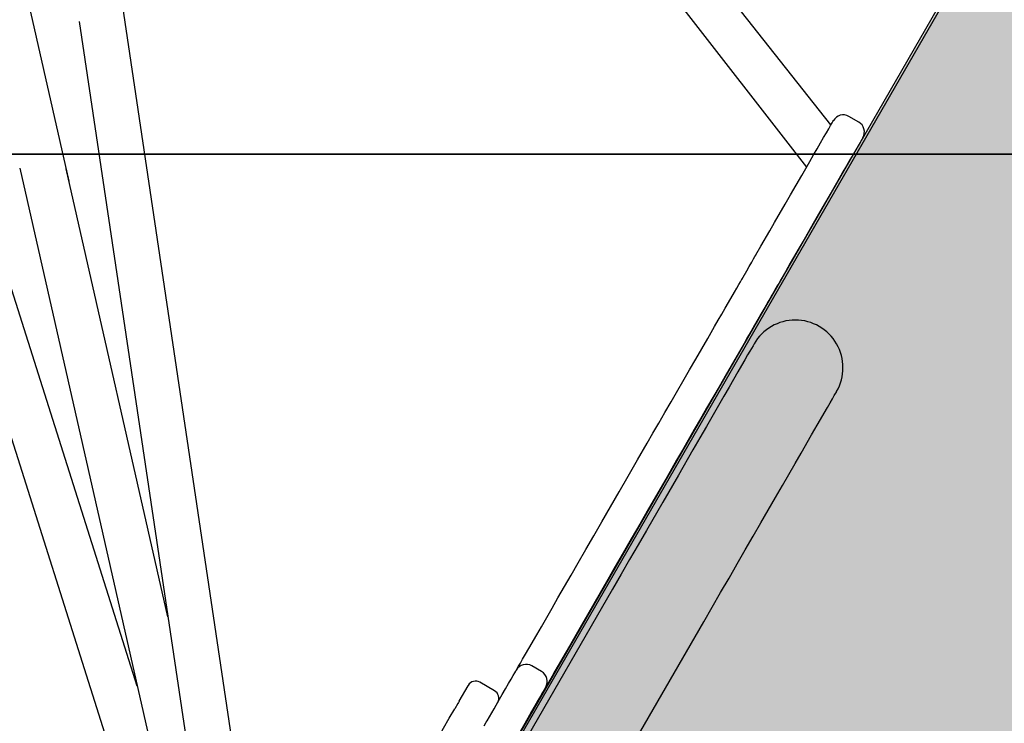
# Model space of a CAD drawing. Extents: x -7960 to 12696, y -3292 to 19466.
# Drawn here: x 1100 to 1448, y 13106 to 13354 of the extents above; entities that cross this region are included whole.
import ezdxf

# ---------------------------------------------------------------- set-up
doc = ezdxf.new("R2010")
doc.units = 0
for name, color, linetype in [('COLOUR', 7, 'Continuous'), ('EQUIPMENT', 7, 'Continuous'), ('GRASSLOK', 7, 'Continuous')]:
    doc.layers.add(name, color=color, linetype=linetype)

msp = doc.modelspace()

# ---------------------------------------------------------------- hatches: boundary and pattern name
at = {"layer": 'COLOUR', "true_color": 0x2d2926}
h = msp.add_hatch(color=250, dxfattribs=at)
h.dxf.hatch_style = 1
edge = h.paths.add_edge_path()
edge.add_arc((2147.521049883022, 12390.31121448188), 64.02304615548307, 89.99999999998698, 168.2717171232228, ccw=False)
edge.add_arc((2147.521049883022, 12390.31121448188), 64.02304615550383, 41.84469622549119, 89.99999999999841, ccw=False)
edge.add_line((2195.215390307777, 12433.02187275908), (2678.182537022761, 13271.1618443328))
edge.add_line((2678.182537022717, 13271.16184433289), (3245.975346180945, 14252.15484268381))
edge.add_line((3245.975346180996, 14252.15484268388), (2267.369045717045, 14817.15900011609))
edge.add_line((2267.369045717016, 14817.15900011609), (1216.294765311979, 12997.48135012033))
edge.add_arc((1202.297891438416, 12935.00705171841), 64.02304615550922, -48.19509319865932, 77.3718654846814, ccw=False)
edge.add_line((1244.975417776669, 12887.28306210437), (2084.834639139315, 12403.32522028689))

# ---------------------------------------------------------------- linework, layer by layer
at = {"layer": 'COLOUR', "color": 8}
msp.add_lwpolyline([(2719.046596630376, 13342.07723058826), (1739.966202093552, 13906.25944428957), (1175.773028381383, 12927.16002977768), (2154.853422918206, 12362.97781607614)], close=True, dxfattribs=at)
at = {"layer": 'EQUIPMENT', "color": 7, "linetype": 'Continuous'}
for p, q in [((1218.356248544052, 12999.9686521548), (1698.783167251105, 13832.12004790557)), ((1070.341586680441, 13697.49496599247), (1377.847028730326, 13302.0655929708)), ((1117.13701662664, 13297.15783048341), (1032.77400926218, 13668.68856844003)), ((1185.223809103247, 13029.52625999496), (1092.162550496467, 13653.56258546781)), ((1386.455379770139, 13316.97469610817), (1242.641262278977, 13498.83659831444)), ((1120.723988112882, 13353.56285731718), (1171.11943347889, 13015.62774655686)), ((1059.237001144294, 13324.49052970987), (1161.915090848748, 13000.57731622014)), ((1396.280713390963, 13317.99222137847), (1392.816527023326, 13319.9923487377)), ((1141.242741802312, 13118.74072422775), (1081.508821088262, 13307.18027475968)), ((1099.691681850896, 13301.73019957938), (1163.606186356657, 13020.25419593288)), ((1152.092670966096, 13143.21584479349), (1116.165415106918, 13301.43758303639)), ((1309.28331888377, 13153.01698056005), (1227.78000039112, 13011.85672075981)), ((1256.964738529161, 12995.00602237454), (1338.468052025502, 13136.16627352139)), ((1284.178433942184, 13123.83577503347), (1280.714482370042, 13125.83586098658)), ((1255.023205658728, 13113.33835844534), (1258.184677456467, 13118.814083602)), ((1267.566748064138, 13117.06410347092), (1262.370698132356, 13120.06422375403))]:
    msp.add_line(p, q, dxfattribs=at)
at = {"layer": 'EQUIPMENT', "color": 7}
msp.add_line((1357.097391035024, 13266.12801862116), (1354.87350150434, 13262.27599066483), dxfattribs=at)
at = {"layer": 'EQUIPMENT', "color": 7, "linetype": 'Continuous'}
for points in [[(1376.166560981102, 13299.15460021989), (1377.584528245375, 13301.61058624567), (1378.979525165488, 13304.02692449702), (1380.329430705826, 13306.3646647649), (1381.611850919724, 13308.58605493172), (1382.806663584784, 13310.65524218657), (1383.894191596466, 13312.53889777026), (1384.857205551141, 13314.20659011219), (1385.679822229787, 13315.6314027528), (1386.34902723798, 13316.79033159362), (1386.85379793422, 13317.66480271672), (1387.186287757897, 13318.24052405132), (1387.341000915496, 13318.50829668629), (1387.352517142273, 13318.52829667032)], [(1397.744627357593, 13312.5281148029), (1397.733100779061, 13312.50805612008), (1397.578387621463, 13312.24028348511), (1397.24613259328, 13311.6645207444), (1396.741137453189, 13310.79014972643), (1396.071922093353, 13309.63116218659), (1395.249305414707, 13308.20634954621), (1394.286526255526, 13306.53861579772), (1393.198763448465, 13304.65500162036), (1392.004185578897, 13302.58577295917), (1390.721530569391, 13300.36442419869), (1389.371870176188, 13298.02670122349), (1387.976628109056, 13295.61034567946), (1386.558660844668, 13293.15435965391)], [(1359.972210181791, 13271.10673100306), (1361.711848368697, 13274.11964694234), (1364.838125918011, 13279.53445707903), (1366.563807237964, 13282.52314306469), (1370.261336227357, 13288.9271963772), (1372.199619095778, 13292.28402440317), (1374.173897053975, 13295.70356300037), (1376.166560981102, 13299.15460021989)], [(1386.558660844668, 13293.15435965391), (1384.566007269184, 13289.70338113295), (1382.591718959344, 13286.28378383696), (1380.653436091035, 13282.92695581099), (1376.955917453057, 13276.5229611975), (1375.23022578169, 13273.53421651283), (1372.103958583904, 13268.11946507491), (1370.364310045472, 13265.10649043707)], [(1357.097391035024, 13266.12801862116), (1357.599945534941, 13266.99815966954), (1358.46400133924, 13268.49458829765), (1359.139185374471, 13269.66408341623), (1359.618431218889, 13270.49403110773), (1359.896284484972, 13270.97546725709), (1359.972210181791, 13271.10673100306)], [(1370.364310045472, 13265.10649043707), (1370.288629495673, 13264.97524398355), (1370.010531082454, 13264.49379054152), (1369.531285238152, 13263.66384285002), (1368.856101202806, 13262.49434773144), (1367.992045398621, 13260.99791910333), (1367.489725694197, 13260.12773664861)], [(1342.8924937359, 13241.52533719957), (1345.348099164295, 13245.77839047761), (1346.612357853342, 13247.96818191676), (1347.867868915484, 13250.14269022536), (1349.08986693402, 13252.25895272747), (1350.254038671306, 13254.27519801788), (1352.318641020572, 13257.85136288591), (1353.178523221782, 13259.34059883657), (1353.899996608432, 13260.58999378524), (1354.468562261201, 13261.57498969901), (1354.87350150434, 13262.27599066483), (1355.106346203554, 13262.6792984217)], [(1367.489725694197, 13260.12773664861), (1367.036280903432, 13259.34250577798), (1366.798544572459, 13258.93067938291), (1366.553210118907, 13258.50596969026), (1366.300778188686, 13258.06846998371), (1365.773396162791, 13257.15501406644), (1365.49844606712, 13256.67905785549)], [(1365.49844606712, 13256.67905785549), (1364.860896920374, 13255.57470772646), (1364.292096471998, 13254.58975321926), (1363.570857880842, 13253.34031686425), (1362.710975679745, 13251.85108091359), (1361.72950329522, 13250.15147905715), (1360.646138535101, 13248.27495745167), (1359.481966797701, 13246.25871216149), (1358.25996877905, 13244.14244965915), (1357.004457716908, 13241.96794135055), (1355.740199027861, 13239.7781499114), (1353.284593599466, 13235.52509663314)], [(1321.527968718879, 13204.52290866383), (1323.550710818477, 13208.02644237046), (1325.636785344597, 13211.63925089872), (1327.772031689261, 13215.33732179792), (1329.942216783691, 13219.0962317256), (1336.51951866146, 13230.48786825116), (1338.685754596879, 13234.23948539603), (1342.8924937359, 13241.52533719957)], [(1359.285374183157, 13239.61832838149), (1359.194086616169, 13239.4603588577), (1358.920797022261, 13238.98695446264), (1357.83229548302, 13237.10189692674), (1357.021205382791, 13235.69714296918), (1356.036101447314, 13233.9906765148), (1354.880031769067, 13231.98879928686), (1353.557895040792, 13229.69869714138), (1350.434130592686, 13224.28852786647), (1348.643967341884, 13221.18816722623), (1346.710431183493, 13217.83903605406), (1342.440677226119, 13210.44433761399), (1340.120577441877, 13206.4256453993), (1337.687686858982, 13202.21216390401), (1332.520343350763, 13193.26267363176), (1327.014171977436, 13183.72623276714), (1321.249641404831, 13173.74201941261), (1318.296362756979, 13168.62728502515), (1315.310289094539, 13163.45563079171), (1312.30247411416, 13158.24580672729), (1309.28331888377, 13153.01698056005)], [(1353.284593599466, 13235.52509663314), (1349.077864811972, 13228.23930352884), (1346.911853320633, 13224.48758627861), (1344.722667744219, 13220.69643875711), (1342.52559420109, 13216.89076436901), (1340.334551442864, 13213.09594975305), (1338.164131552941, 13209.33708123171), (1336.028885208163, 13205.63901033252), (1333.943055829179, 13202.02621909693), (1331.92006858256, 13198.52266809762)], [(1338.468052025502, 13136.16627352139), (1341.486972460399, 13141.39514109497), (1347.481106250354, 13151.77663668528), (1350.434150102597, 13156.89141247908), (1353.343814834927, 13161.9304355997), (1356.198915470697, 13166.87558442704), (1358.989451363055, 13171.70858900949), (1361.705076492495, 13176.4119665931), (1366.872420000714, 13185.36145686535), (1369.305086139646, 13189.57503846577), (1373.824779629087, 13197.4027131484), (1375.894929529733, 13200.98837042174), (1379.618863734418, 13207.43782082782), (1382.74262818241, 13212.84799010273), (1384.064764910801, 13215.13809224798), (1385.220599793554, 13217.14001088249), (1386.205938524525, 13218.84643593053), (1387.017028624752, 13220.25118988809), (1387.651029032991, 13221.34914501016), (1388.105295368501, 13222.13628883032), (1388.378830109543, 13222.60971051783), (1388.469882880925, 13222.76772144796)], [(1275.25023769361, 13124.37185032531), (1275.276746424521, 13124.41783440768), (1276.032378422525, 13125.72639023115), (1276.673445252738, 13126.8369592703), (1277.488667549603, 13128.24867111017), (1278.475811704635, 13129.95846975828), (1279.633010184154, 13131.96262942138), (1282.446599233351, 13136.83575136902), (1284.096990072708, 13139.69402997823), (1287.866650873622, 13146.22293473708), (1289.977818775907, 13149.87919282448), (1294.629358594518, 13157.93557935667), (1297.159588232358, 13162.31800754549), (1299.819047582203, 13166.92391973284), (1302.601626337588, 13171.74337803722), (1305.501569915333, 13176.76571607508), (1311.626894114948, 13187.37494974762), (1314.839208584641, 13192.93854778989), (1318.142071889366, 13198.65867199742), (1321.527968718879, 13204.52290866383)], [(1331.92006858256, 13198.52266809762), (1328.534171752932, 13192.65843143121), (1325.231543243813, 13186.93826581734), (1322.019228774121, 13181.37466777507), (1318.904222304565, 13175.97984032973), (1315.893669779014, 13170.76547550887), (1312.993726201153, 13165.74313747101), (1310.211147445881, 13160.92367916685), (1307.551688095924, 13156.31776697905), (1302.625791991528, 13147.78604581006), (1300.369928991002, 13143.87901095729), (1298.258750737188, 13140.22269417087), (1294.489089936389, 13133.69378941202), (1292.838699096917, 13130.83551080281), (1290.025110047832, 13125.96238885517), (1288.867921919844, 13123.95828789085), (1287.880767413282, 13122.24843054396), (1287.065779911796, 13120.83667729798), (1285.642347908704, 13118.37166845789)], [(1264.910300030677, 13106.46368816238), (1265.738719759367, 13107.89806919929), (1267.370334560821, 13110.72401010933), (1268.873016555159, 13113.32677780747), (1270.23657170592, 13115.68837854288), (1271.45134096814, 13117.79247942623), (1272.50917052491, 13119.62441890109), (1273.402524363275, 13121.17166586263), (1274.125147254251, 13122.42346064427), (1274.672351306873, 13123.37106710488), (1275.040087136955, 13124.00799695361), (1275.225893400928, 13124.32990282327), (1275.25023769361, 13124.37185032531)], [(1285.642347908704, 13118.37166845789), (1285.6182280601, 13118.32962085073), (1285.432421796127, 13118.00771498106), (1285.064451170552, 13117.37082653867), (1284.517481913424, 13116.42317867172), (1283.794624226841, 13115.17142529642), (1282.901270388476, 13113.62417833489), (1281.843675627198, 13111.79219745391), (1280.628671569486, 13109.68813797667), (1279.265126770253, 13107.32659594005), (1277.762434424387, 13104.72376954312), (1276.130819623047, 13101.89782863331), (1274.381470633087, 13098.86828631029), (1272.526804748266, 13095.6561336181), (1270.579670737204, 13092.28343547279), (1266.46152302622, 13085.15124723222), (1264.31929307226, 13081.44103200671), (1262.141416691049, 13077.66871049143), (1259.942437499132, 13073.86046699498), (1257.738135199572, 13070.04263098834), (1255.543564406236, 13066.24153876301), (1253.373800435594, 13062.48364400899), (1251.243825440595, 13058.79487212583)], [(1258.272519800795, 13118.96624510741), (1258.184677456467, 13118.814083602)], [(1255.023205658728, 13113.33835844534), (1255.010684849463, 13113.31678041297), (1254.928472869307, 13113.17458090361), (1254.771533163859, 13112.90241949491), (1254.542872419375, 13112.50636311429), (1253.485063565773, 13110.67454103722)], [(1229.632107051186, 13069.36196328088), (1231.823919596292, 13073.15839735197), (1234.055407249327, 13077.02330860611), (1236.31190546608, 13080.93119982818), (1243.081279188214, 13092.65556058945), (1247.446238816888, 13100.21534523908), (1249.540743361633, 13103.84300871324), (1251.558183056984, 13107.33706730748), (1253.485063565773, 13110.67454103722)], [(1263.877163429453, 13104.67430047102), (1264.639768685112, 13105.99494192156), (1264.910300030677, 13106.46368816238)]]:
    msp.add_lwpolyline(points, dxfattribs=at)
for centre, radius, start, end in [((1390.816512750672, 13316.52825362012), 4.000000000000454, 59.99869112473368, 149.9986911159042), ((1394.28056867642, 13314.52817448571), 4.000000000000454, 329.9986911159041, 59.99869112473368), ((1373.877639300515, 13231.1930276132), 16.85000000000031, 329.9986911159041, 149.9986911159042), ((1278.71431534025, 13122.37179521544), 3.999999999999999, 59.99869112473368, 149.9986911159042), ((1282.178371265998, 13120.37171608126), 4.000000000000057, 329.9986911159041, 59.99869112473368), ((1260.870614689889, 13117.46620082813), 3.000000000000113, 59.99869112473368, 149.9986911159042), ((1266.066698578566, 13114.46608212664), 3, 329.9986911159041, 59.99869112473368)]:
    msp.add_arc(centre, radius, start, end, dxfattribs=at)
at = {"layer": 'GRASSLOK', "color": 8, "linetype": 'Continuous'}
for points in [[(1048.385087458753, 14306.65916566018), (1048.385087458753, 13306.65916566018), (2048.385087458753, 13306.65916566018), (2048.385087458753, 14306.65916566018)], [(1048.385087458753, 13306.65916566018), (1048.385087458753, 12306.65916566018), (2048.385087458753, 12306.65916566018), (2048.385087458753, 13306.65916566018)]]:
    msp.add_lwpolyline(points, close=True, dxfattribs=at)

doc.saveas('drawing.dxf')
